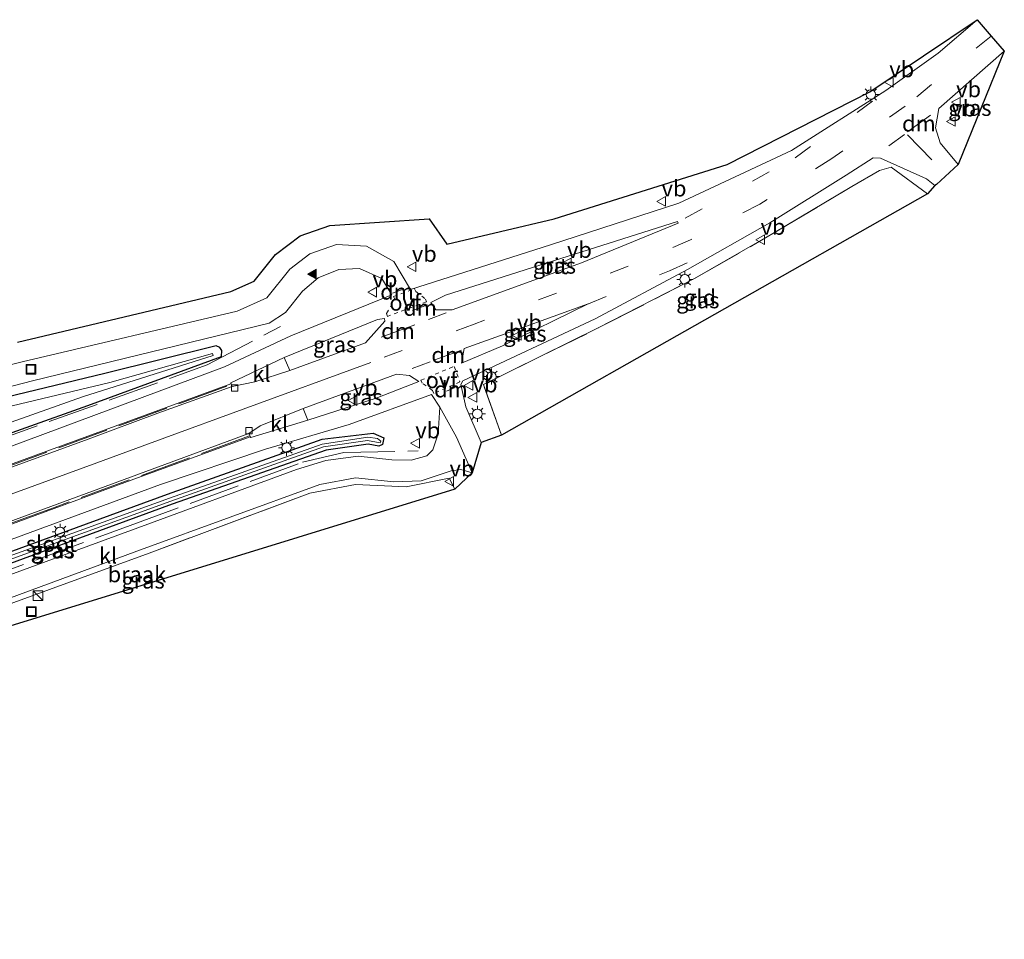
# Model space of a CAD drawing. Units: metres. Extents: x 80000 to 90006, y 387500 to 393751.
# Drawn here: x 80265 to 80419, y 392008 to 392152 of the extents above; entities that cross this region are included whole.
import ezdxf
from ezdxf.enums import TextEntityAlignment as Align

# ---------------------------------------------------------------- set-up
doc = ezdxf.new("R2010")
doc.units = ezdxf.units.M
for name, pattern in [('IE-TERREINAFSCHEIDING', [10, 8, -2]), ('VW-3-9_STREEP', [12, 3, -9]), ('VW-6060_STREEP', [1.2, 0.6, -0.6])]:
    doc.linetypes.add(name, pattern=pattern)
doc.layers.get('0').update_dxf_attribs({"lineweight": 25})
for name, color, linetype, lineweight in [('B-ME-GW-INSTEEKWATERGANG-L-B1', 10, 'Continuous', 25), ('B-ME-IE-GRASLAND-GV-B6', 93, 'Continuous', 18), ('B-ME-IE-GRONDWERKLIJN-GROND_INGERICHT-GV-B6', 253, 'Continuous', 18), ('B-ME-IE-GRONDWERKLIJN-GROND_NIETINGERICHT-GV-B6', 253, 'Continuous', 18), ('B-ME-IE-INRICHTINGSELEMENT-S-B1', 253, 'Continuous', 18), ('B-ME-IE-MEUBILAIR_WEGMEUBILAIR-LICHTMAST-S-B1', 8, 'Continuous', 18), ('B-ME-IE-TERREINAFSCHEIDING-RASTERHEKWERK-L-B1', 8, 'IE-TERREINAFSCHEIDING', 18), ('B-ME-KG-KADASTRAAL-OPNAMEDTMGRENS-L-B1', 10, 'Continuous', 25), ('B-ME-MW-MUUR-GV-B6', 8, 'IE-TERREINAFSCHEIDING-KUNSTMATIG', 18), ('B-ME-OG-WATER-GV-B6', 153, 'Continuous', 18), ('B-ME-VH-VERH_SOORT-BITUMEN-GV-B6', 8, 'IE-TERREINAFSCHEIDING-NATUURLIJK-HOUTWAL', 18), ('B-ME-VH-VERH_SOORT-KLINKERS-GV-B6', 8, 'IE-TERREINAFSCHEIDING-NATUURLIJK-HOUTWAL', 18), ('B-ME-VV-KOLK-S-B1', 8, 'Continuous', 18), ('B-ME-VW-MARKERING-39STREEP-015-L-B1', 255, 'VW-3-9_STREEP', 18), ('B-ME-VW-MARKERING-6060STRP10-GV-B6', 255, 'VW-6060_STREEP', 18), ('B-ME-VW-MARKERING-DRIEHOEK-L-B1', 7, 'VW-HAAIETAND70-R-B', 18), ('B-ME-VW-MARKERING-STREEP-015-L-B1', 7, 'Continuous', 18), ('B-ME-VW-MARKERING-VLAKMARK-S-B1', 7, 'Continuous', 18), ('B-ME-VW-MEUBILAIR_WEGMEUBILAIR-VERKEERSBORD-S-B1', 8, 'Continuous', 18)]:
    doc.layers.add(name, color=color, linetype=linetype, lineweight=lineweight)
doc.styles.add('NLCS-ISO', font='NLCS-ISO.TTF')
doc.linetypes.add('IE-TERREINAFSCHEIDING-KUNSTMATIG', pattern='A,4,[82,NLCS.SHX,S=0.75,R=90,X=0,Y=0],4,-2', length=10)
doc.linetypes.add('IE-TERREINAFSCHEIDING-NATUURLIJK-HOUTWAL', pattern='A,7,-1.5,[67,NLCS.SHX,S=0.75,R=45,X=0,Y=0],-1.5,7,-1.5,[70,NLCS.SHX,S=0.75,R=0,X=0,Y=0],-1.5', length=20)
doc.linetypes.add('VW-HAAIETAND70-R-B', pattern='A,0,-0.5,[153,NLCS.SHX,S=1,R=180,X=-0.375,Y=0],-0.5', length=1)

# ---------------------------------------------------------------- blocks, each defined once
blk = doc.blocks.new('kast')
blk.add_line((-0.75, -0.75), (0.75, 0.75))
blk.add_lwpolyline([(-0.75, 0.75), (0.75, 0.75), (0.75, -0.75), (-0.75, -0.75)], close=True)
blk = doc.blocks.new('put')
for p, q in [((0.75, 0.75), (-0.75, 0.75)), ((-0.75, 0.75), (-0.75, -0.75)), ((0.75, -0.75), (0.75, 0.75)), ((-0.75, -0.75), (0.75, -0.75))]:
    blk.add_line(p, q)
blk.add_lwpolyline([(-0.625, 0.625), (0.625, 0.625), (0.625, -0.625), (-0.625, -0.625)], close=True)
blk = doc.blocks.new('verkeersbord')
for p, q in [((0, 0.75), (-0.75, -0.625)), ((0.75, -0.625), (0, 0.75)), ((-0.75, -0.625), (0.75, -0.625))]:
    blk.add_line(p, q)
blk = doc.blocks.new('kolk')
blk.add_lwpolyline([(-0.5, -0.5), (0.5, -0.5), (0.5, 0.5), (-0.5, 0.5)], close=True)
blk = doc.blocks.new('verfsymbol')
for color in [252, 253]:
    blk.add_hatch(color=color).paths.add_polyline_path([(0.75, -0.625), (0, 0.75), (-0.75, -0.625)])
blk.add_lwpolyline([(0.75, -0.625), (0, 0.75), (-0.75, -0.625)], close=True)
blk = doc.blocks.new('lantaarnpaal')
for p, q in [((-0.75, 0), (-1.25, 0)), ((-0.88, 0.88), (-0.53, 0.53)), ((0, 0.75), (0, 1.25)), ((0.53, 0.53), (0.88, 0.88)), ((0.75, 0), (1.25, 0)), ((-0.53, -0.53), (-0.88, -0.88)), ((0, -0.75), (0, -1.25)), ((0.53, -0.53), (0.88, -0.88))]:
    blk.add_line(p, q)
blk.add_circle((0, 0), 0.75)

msp = doc.modelspace()

# ---------------------------------------------------------------- linework, layer by layer
at = {"layer": 'B-ME-GW-INSTEEKWATERGANG-L-B1'}
for points in [[(80215.778, 392070.625, 5.936), (80219.033, 392070.909, 5.897), (80246.561, 392080.987, 6.278), (80275.531, 392091.26, 6.471), (80296.409, 392098.93, 6.516), (80296.511, 392099.884, 6.588), (80296.193, 392100.364, 6.601), (80295.612, 392100.625, 6.62), (80278.194, 392096.274, 6.438), (80247.291, 392088.855, 6.253), (80227.119, 392083.143, 6.15), (80215.71, 392079.205, 6.114), (80212.343, 392076.692, 6.089), (80212.408, 392073.757, 5.988), (80215.778, 392070.625, 5.936)], [(80219.338, 392050.426, 5.998), (80218.145, 392050.708, 5.962), (80218.11, 392050.982, 5.957), (80218.747, 392051.808, 5.937), (80252.074, 392064.287, 6.267), (80287.983, 392077.406, 6.537), (80312.177, 392085.996, 6.684), (80320.174, 392086.952, 6.761), (80321.806, 392086.234, 6.744), (80321.638, 392085.206, 6.621), (80321.023, 392084.915, 6.618), (80319.378, 392085.235, 6.637), (80312.819, 392084.277, 6.628), (80288.722, 392075.835, 6.47), (80219.338, 392050.426, 5.998)]]:
    msp.add_polyline3d(points, dxfattribs=at)
at = {"layer": 'B-ME-IE-GRASLAND-GV-B6'}
for points in [[(80264.514, 392101.198, 6.411), (80297.876, 392109.08, 6.593), (80301.536, 392110.724, 6.625), (80304.89, 392114.906, 6.632), (80308.723, 392117.816, 6.657), (80313.394, 392119.44, 6.703), (80328.897, 392120.482, 6.944), (80331.678, 392116.519, 6.863), (80348.439, 392120.451, 6.99), (80375.516, 392128.953, 7.116), (80397.859, 392140.307, 7.21), (80414.627, 392151.586, 7.092), (80408.508, 392146.381, 7.067), (80400.352, 392140.504, 7.052), (80385.601, 392131.121, 7.082), (80367.958, 392122.896, 7.036), (80347.914, 392116.406, 6.929), (80325.988, 392109.431, 6.842), (80323.404, 392113.786, 6.766), (80319.134, 392116.175, 6.756), (80314.442, 392116.424, 6.723), (80310.25, 392114.967, 6.68), (80307.134, 392112.601, 6.658), (80303.546, 392108.127, 6.65), (80298.906, 392106.043, 6.613), (80265.272, 392098.096, 6.429), (80230.746, 392089.367, 6.18)], [(80411.636, 392128.958, 7.319), (80408.846, 392132.313, 7.266), (80408.099, 392134.688, 7.293), (80408.639, 392137.701, 7.279), (80418.871, 392146.649, 7.309), (80411.636, 392128.958, 7.319)], [(80399.52, 392129.965, 7.299), (80406.726, 392126.734, 7.29), (80408.013, 392125.654, 7.256), (80406.847, 392124.378, 7.348), (80401.189, 392128.551, 7.355), (80399.374, 392128.001, 7.29), (80395.039, 392125.509, 7.296), (80382.687, 392118.141, 7.258), (80370.438, 392111.108, 7.146), (80355.366, 392103.396, 7.075), (80337.408, 392094.559, 6.897), (80340.227, 392086.657, 6.887), (80337.06, 392085.473, 6.927), (80334.625, 392091.088, 6.896), (80333.855, 392094.557, 6.89), (80334.167, 392095.13, 6.9), (80354.878, 392104.801, 7.092), (80369.294, 392112.555, 7.156), (80382.188, 392119.82, 7.289), (80394.153, 392127.268, 7.322), (80398.368, 392129.985, 7.304), (80399.52, 392129.965, 7.299)], [(80367.846, 392119.793, 7.156), (80352.738, 392113.585, 7.154), (80332.502, 392106.244, 6.964), (80329.94, 392106.233, 6.88), (80329.153, 392107.357, 6.828), (80331.49, 392108.511, 6.86), (80349.496, 392114.258, 7.011), (80367.776, 392120.045, 7.143), (80367.846, 392119.793, 7.156)], [(80231.735, 392086.058, 6.251), (80266.856, 392095.117, 6.475), (80303.885, 392104.139, 6.704), (80306.461, 392105.829, 6.712), (80309.109, 392109.163, 6.711), (80311.54, 392111.219, 6.726), (80314.792, 392112.534, 6.754), (80318.039, 392112.697, 6.788), (80321.493, 392111.136, 6.837), (80323.09, 392108.575, 6.842), (80307.279, 392102.186, 6.804), (80296.913, 392097.334, 6.742), (80260.895, 392083.954, 6.498)], [(80340.374, 392100.594, 7.015), (80333.988, 392097.878, 6.97), (80334.405, 392100.188, 6.988), (80342.835, 392103.191, 7.061), (80353.796, 392107.155, 7.137), (80340.374, 392100.594, 7.015)], [(80321.991, 392104.473, 6.748), (80318.945, 392101.075, 6.738), (80307.143, 392096.756, 6.424), (80306.259, 392098.808, 6.744), (80320.842, 392104.7, 6.785), (80321.927, 392104.902, 6.76), (80321.991, 392104.473, 6.748)], [(80296.193, 392100.364, 6.601), (80296.511, 392099.884, 6.588), (80296.409, 392098.93, 6.516), (80275.531, 392091.26, 6.471), (80246.561, 392080.987, 6.278), (80219.033, 392070.909, 5.897), (80215.778, 392070.625, 5.936), (80212.408, 392073.757, 5.988), (80212.343, 392076.692, 6.089), (80215.71, 392079.205, 6.114), (80227.119, 392083.143, 6.15), (80247.291, 392088.855, 6.253), (80278.194, 392096.274, 6.438), (80295.612, 392100.625, 6.62), (80296.193, 392100.364, 6.601)], [(80212.408, 392073.757, 5.988), (80215.778, 392070.625, 5.936), (80219.033, 392070.909, 5.897), (80246.561, 392080.987, 6.278), (80275.531, 392091.26, 6.471), (80296.409, 392098.93, 6.516), (80296.511, 392099.884, 6.588), (80296.193, 392100.364, 6.601), (80295.612, 392100.625, 6.62), (80278.194, 392096.274, 6.438), (80247.291, 392088.855, 6.253), (80227.119, 392083.143, 6.15), (80215.71, 392079.205, 6.114), (80212.343, 392076.692, 6.089), (80212.408, 392073.757, 5.988)], [(80278.957, 392094.861, 5.387), (80247.273, 392087.318, 5.231), (80227.488, 392081.644, 5.209), (80216.043, 392078.046, 5.21), (80213.713, 392076.329, 5.217), (80213.963, 392074.092, 5.276), (80216.403, 392072.312, 5.302), (80218.993, 392072.157, 5.28), (80245.999, 392082.489, 5.225), (80274.704, 392092.617, 5.266), (80295.152, 392099.12, 5.946), (80295.049, 392099.433, 5.9), (80278.957, 392094.861, 5.387)], [(80320.618, 392092.425, 6.761), (80309.914, 392089, 6.724), (80309.199, 392090.797, 6.409), (80323.816, 392096.183, 6.777), (80325.856, 392095.981, 6.8), (80327.288, 392095.037, 6.848), (80320.618, 392092.425, 6.761)], [(80251.604, 392065.965, 6.361), (80286.903, 392078.909, 6.625), (80303.308, 392084.437, 6.718), (80316.379, 392088.308, 6.697), (80329.296, 392093.022, 6.841), (80330.586, 392091.005, 6.858)], [(80330.586, 392091.005, 6.858), (80330.323, 392086.871, 6.846), (80329.471, 392084.357, 6.82), (80328.548, 392083.398, 6.816), (80326.093, 392082.756, 6.764), (80323.099, 392082.782, 6.729), (80317.81, 392083.385, 6.668), (80312.765, 392082.666, 6.654), (80308.151, 392081.265, 6.647), (80282.37, 392071.812, 6.504), (80258.154, 392062.931, 6.369)], [(80312.177, 392085.996, 6.684), (80287.983, 392077.406, 6.537), (80252.074, 392064.287, 6.267), (80218.747, 392051.808, 5.937), (80218.11, 392050.982, 5.957), (80218.145, 392050.708, 5.962), (80219.338, 392050.426, 5.998), (80288.722, 392075.835, 6.47), (80312.819, 392084.277, 6.628), (80319.378, 392085.235, 6.637), (80321.023, 392084.915, 6.618), (80321.638, 392085.206, 6.621), (80321.806, 392086.234, 6.744), (80320.174, 392086.952, 6.761), (80312.177, 392085.996, 6.684)], [(80321.806, 392086.234, 6.744), (80321.638, 392085.206, 6.621), (80321.023, 392084.915, 6.618), (80319.378, 392085.235, 6.637), (80312.819, 392084.277, 6.628), (80288.722, 392075.835, 6.47), (80219.338, 392050.426, 5.998), (80218.145, 392050.708, 5.962), (80218.11, 392050.982, 5.957), (80218.747, 392051.808, 5.937), (80252.074, 392064.287, 6.267), (80287.983, 392077.406, 6.537), (80312.177, 392085.996, 6.684), (80320.174, 392086.952, 6.761), (80321.806, 392086.234, 6.744)], [(80312.204, 392085.257, 6.166), (80288.317, 392076.782, 6.047), (80252.197, 392063.748, 5.839), (80218.862, 392051.379, 5.63), (80218.923, 392050.93, 5.643), (80253.254, 392063.543, 5.848), (80288.492, 392076.304, 6.05), (80312.401, 392084.811, 6.184), (80319.282, 392085.816, 6.252), (80321.235, 392085.437, 6.32), (80321.334, 392085.724, 6.321), (80320.817, 392086.098, 6.318), (80319.335, 392086.304, 6.255), (80312.204, 392085.257, 6.166)], [(80335.624, 392080.74, 6.911), (80332.91, 392078.218, 6.685), (80332.037, 392079.92, 6.827), (80325.319, 392078.542, 6.711), (80317.371, 392078.951, 6.659), (80310.235, 392077.561, 6.615), (80285.123, 392068.212, 6.404), (80258.882, 392058.661, 6.3), (80235.295, 392049.895, 6.149), (80233.984, 392047.748, 6.241), (80232.711, 392046.538, 6.362), (80233.624, 392049.683, 6.232), (80234.72, 392050.692, 6.223), (80258.978, 392059.617, 6.371), (80283.75, 392068.715, 6.513), (80311.811, 392078.907, 6.641), (80317.413, 392079.975, 6.65), (80323.413, 392079.366, 6.73), (80327.65, 392079.517, 6.795), (80332.329, 392081.041, 6.855), (80333.859, 392081.298, 6.86), (80335.624, 392080.74, 6.911)]]:
    msp.add_polyline3d(points, dxfattribs=at)
at = {"layer": 'B-ME-IE-GRONDWERKLIJN-GROND_INGERICHT-GV-B6'}
msp.add_polyline3d([(80406.847, 392124.378, 7.348), (80340.227, 392086.657, 6.887), (80337.408, 392094.559, 6.897), (80355.366, 392103.396, 7.075), (80370.438, 392111.108, 7.146), (80382.687, 392118.141, 7.258), (80395.039, 392125.509, 7.296), (80399.374, 392128.001, 7.29), (80401.189, 392128.551, 7.355), (80406.847, 392124.378, 7.348)], dxfattribs=at)
at = {"layer": 'B-ME-IE-GRONDWERKLIJN-GROND_NIETINGERICHT-GV-B6'}
msp.add_polyline3d([(80233.984, 392047.748, 6.241), (80235.295, 392049.895, 6.149), (80258.882, 392058.661, 6.3), (80285.123, 392068.212, 6.404), (80310.235, 392077.561, 6.615), (80317.371, 392078.951, 6.659), (80325.319, 392078.542, 6.711), (80332.037, 392079.92, 6.827), (80332.91, 392078.218, 6.685), (80233.984, 392047.748, 6.241)], dxfattribs=at)
at = {"layer": 'B-ME-IE-TERREINAFSCHEIDING-RASTERHEKWERK-L-B1'}
for points in [[(80340.227, 392086.657, 6.887), (80337.408, 392094.559, 6.897), (80355.366, 392103.396, 7.075), (80370.438, 392111.108, 7.146), (80382.687, 392118.141, 7.258), (80395.039, 392125.509, 7.296), (80399.374, 392128.001, 7.29), (80401.189, 392128.551, 7.355), (80406.847, 392124.378, 7.348)], [(80210.902, 392080.205, 6.33), (80209.215, 392068.569, 6.016), (80210.209, 392066.845, 5.709), (80222.894, 392071.904, 6.003), (80227.655, 392073.722, 6.139), (80260.052, 392085.381, 6.409), (80294.216, 392097.637, 6.605), (80305.662, 392103.629, 6.701)], [(80107.418, 392024.755, 5.368), (80142.821, 392037.752, 5.361), (80168.301, 392047.077, 5.181), (80191.819, 392055.676, 5.171), (80211.55, 392062.898, 5.2), (80229.222, 392069.39, 6.32), (80261.593, 392081.223, 6.622), (80297.884, 392094.515, 6.703)], [(80300.796, 392086.524, 6.712), (80270.177, 392075.303, 6.663), (80238.554, 392063.719, 6.424), (80223.002, 392058.052, 6.217), (80207.682, 392052.438, 5.182), (80185.285, 392044.248, 5.192), (80166.676, 392037.438, 5.246), (80147.868, 392030.559, 5.371), (80126.7, 392022.789, 5.368), (80110.335, 392016.774, 5.366)], [(80202.619, 392043.415, 5.86), (80218.776, 392049.363, 6.084), (80257.929, 392063.678, 6.315), (80282.132, 392072.541, 6.462), (80309.086, 392082.396, 6.614), (80315.557, 392083.952, 6.635), (80327.185, 392084.174, 6.748)], [(80332.91, 392078.218, 6.685), (80332.037, 392079.92, 6.827), (80325.319, 392078.542, 6.711), (80317.371, 392078.951, 6.659), (80310.235, 392077.561, 6.615), (80285.123, 392068.212, 6.404)]]:
    msp.add_polyline3d(points, dxfattribs=at)
at = {"layer": 'B-ME-KG-KADASTRAAL-OPNAMEDTMGRENS-L-B1'}
msp.add_polyline3d([(80264.514, 392101.198, 6.411), (80297.876, 392109.08, 6.593), (80301.536, 392110.724, 6.625), (80304.89, 392114.906, 6.632), (80308.723, 392117.816, 6.657), (80313.394, 392119.44, 6.703), (80328.897, 392120.482, 6.944), (80331.678, 392116.519, 6.863), (80348.439, 392120.451, 6.99), (80375.516, 392128.953, 7.116), (80397.859, 392140.307, 7.21), (80414.627, 392151.586, 7.092), (80416.798, 392149.008, 7.237), (80418.871, 392146.649, 7.309), (80411.636, 392128.958, 7.319), (80408.248, 392125.803, 7.259), (80408.013, 392125.654, 7.256), (80406.847, 392124.378, 7.348), (80340.227, 392086.657, 6.887), (80337.06, 392085.473, 6.927), (80335.624, 392080.74, 6.911), (80332.91, 392078.218, 6.685), (80233.984, 392047.748, 6.241)], dxfattribs=at)
at = {"layer": 'B-ME-MW-MUUR-GV-B6'}
for points in [[(80298.092, 392094.232, 6.098), (80286.473, 392090.06, 5.724), (80275.599, 392086.042, 5.296), (80238.868, 392072.65, 3.925), (80220.117, 392065.727, 3.204), (80201.307, 392058.869, 2.606), (80182.504, 392051.988, 2.55), (80163.755, 392045.117, 3.085), (80145.007, 392038.209, 3.682), (80126.181, 392031.388, 4.294), (80107.42, 392024.469, 4.784), (80107.288, 392024.762, 4.783), (80107.257, 392024.814, 5.179), (80107.27, 392024.913, 5.177), (80142.809, 392037.909, 5.193), (80168.331, 392047.276, 4.893), (80191.958, 392055.935, 4.236), (80211.497, 392063.047, 5.025), (80229.11, 392069.526, 6.115), (80261.638, 392081.412, 6.461), (80297.879, 392094.663, 6.683), (80297.889, 392094.825, 6.692), (80298.092, 392094.232, 6.098)], [(80300.733, 392086.893, 6.095), (80301.005, 392086.298, 6.68), (80300.927, 392086.386, 6.68), (80282.329, 392079.611, 6.566), (80250.679, 392068.002, 6.338), (80223.119, 392057.904, 5.999), (80207.947, 392052.286, 4.987), (80192.268, 392046.637, 4.33), (80166.706, 392037.232, 5.072), (80139.433, 392027.291, 5.231), (80110.328, 392016.604, 5.161), (80110.249, 392016.724, 4.801), (80110.148, 392017.015, 4.796), (80128.961, 392023.892, 4.276), (80147.72, 392030.8, 3.681), (80166.509, 392037.644, 3.083), (80185.279, 392044.488, 2.564), (80204.031, 392051.389, 2.612), (80222.88, 392058.326, 3.201), (80241.615, 392065.177, 3.904), (80278.246, 392078.62, 5.3), (80288.566, 392082.418, 5.654), (80300.733, 392086.893, 6.095)]]:
    msp.add_polyline3d(points, dxfattribs=at)
at = {"layer": 'B-ME-OG-WATER-GV-B6'}
for points in [[(80295.152, 392099.12, 5.946), (80274.704, 392092.617, 5.266), (80245.999, 392082.489, 5.225), (80218.993, 392072.157, 5.28), (80216.403, 392072.312, 5.302), (80213.963, 392074.092, 5.276), (80213.713, 392076.329, 5.217), (80216.043, 392078.046, 5.21), (80227.488, 392081.644, 5.209), (80247.273, 392087.318, 5.231), (80278.957, 392094.861, 5.387), (80295.049, 392099.433, 5.9), (80295.152, 392099.12, 5.946)], [(80320.817, 392086.098, 6.318), (80321.334, 392085.724, 6.321), (80321.235, 392085.437, 6.32), (80319.282, 392085.816, 6.252), (80312.401, 392084.811, 6.184), (80288.492, 392076.304, 6.05), (80253.254, 392063.543, 5.848), (80218.923, 392050.93, 5.643), (80218.862, 392051.379, 5.63), (80252.197, 392063.748, 5.839), (80288.317, 392076.782, 6.047), (80312.204, 392085.257, 6.166), (80319.335, 392086.304, 6.255), (80320.817, 392086.098, 6.318)]]:
    msp.add_polyline3d(points, dxfattribs=at)
at = {"layer": 'B-ME-VH-VERH_SOORT-BITUMEN-GV-B6'}
for points in [[(80230.746, 392089.367, 6.18), (80265.272, 392098.096, 6.429), (80298.906, 392106.043, 6.613), (80303.546, 392108.127, 6.65), (80307.134, 392112.601, 6.658), (80310.25, 392114.967, 6.68), (80314.442, 392116.424, 6.723), (80319.134, 392116.175, 6.756), (80323.404, 392113.786, 6.766), (80325.988, 392109.431, 6.842), (80347.914, 392116.406, 6.929), (80367.958, 392122.896, 7.036), (80385.601, 392131.121, 7.082), (80400.352, 392140.504, 7.052), (80408.508, 392146.381, 7.067), (80414.627, 392151.586, 7.092), (80416.798, 392149.008, 7.237), (80418.871, 392146.649, 7.309), (80408.639, 392137.701, 7.279), (80408.099, 392134.688, 7.293), (80408.846, 392132.313, 7.266)], [(80408.846, 392132.313, 7.266), (80411.636, 392128.958, 7.319), (80408.248, 392125.803, 7.259), (80408.013, 392125.654, 7.256), (80406.726, 392126.734, 7.29), (80399.52, 392129.965, 7.299), (80398.368, 392129.985, 7.304), (80394.153, 392127.268, 7.322), (80382.188, 392119.82, 7.289), (80369.294, 392112.555, 7.156), (80354.878, 392104.801, 7.092), (80334.167, 392095.13, 6.9), (80333.855, 392094.557, 6.89), (80334.625, 392091.088, 6.896), (80337.06, 392085.473, 6.927), (80335.624, 392080.74, 6.911), (80333.177, 392086.315, 6.896), (80330.586, 392091.005, 6.858), (80329.296, 392093.022, 6.841), (80316.379, 392088.308, 6.697), (80303.308, 392084.437, 6.718), (80286.903, 392078.909, 6.625), (80251.604, 392065.965, 6.361)], [(80349.496, 392114.258, 7.011), (80331.49, 392108.511, 6.86), (80329.153, 392107.357, 6.828), (80329.94, 392106.233, 6.88), (80332.502, 392106.244, 6.964), (80352.738, 392113.585, 7.154), (80367.846, 392119.793, 7.156), (80367.776, 392120.045, 7.143), (80349.496, 392114.258, 7.011)], [(80260.895, 392083.954, 6.498), (80296.913, 392097.334, 6.742), (80307.279, 392102.186, 6.804), (80323.09, 392108.575, 6.842), (80321.493, 392111.136, 6.837), (80318.039, 392112.697, 6.788), (80314.792, 392112.534, 6.754), (80311.54, 392111.219, 6.726), (80309.109, 392109.163, 6.711), (80306.461, 392105.829, 6.712), (80303.885, 392104.139, 6.704), (80266.856, 392095.117, 6.475), (80231.735, 392086.058, 6.251)], [(80353.796, 392107.155, 7.137), (80342.835, 392103.191, 7.061), (80334.405, 392100.188, 6.988), (80333.988, 392097.878, 6.97), (80340.374, 392100.594, 7.015), (80353.796, 392107.155, 7.137)], [(80238.868, 392072.65, 3.925), (80275.599, 392086.042, 5.296), (80286.473, 392090.06, 5.724), (80298.092, 392094.232, 6.098), (80301.646, 392095.004, 6.22), (80307.143, 392096.756, 6.424), (80318.945, 392101.075, 6.738), (80321.991, 392104.473, 6.748)], [(80321.991, 392104.473, 6.748), (80321.927, 392104.902, 6.76), (80320.842, 392104.7, 6.785), (80306.259, 392098.808, 6.744), (80297.889, 392094.825, 6.692), (80297.879, 392094.663, 6.683), (80261.638, 392081.412, 6.461)], [(80250.679, 392068.002, 6.338), (80282.329, 392079.611, 6.566), (80300.927, 392086.386, 6.68), (80301.005, 392086.298, 6.68), (80309.914, 392089, 6.724), (80320.618, 392092.425, 6.761), (80327.288, 392095.037, 6.848), (80325.856, 392095.981, 6.8), (80323.816, 392096.183, 6.777), (80309.199, 392090.797, 6.409), (80302.492, 392088.089, 6.19), (80300.733, 392086.893, 6.095), (80288.566, 392082.418, 5.654), (80278.246, 392078.62, 5.3), (80241.615, 392065.177, 3.904)]]:
    msp.add_polyline3d(points, dxfattribs=at)
at = {"layer": 'B-ME-VH-VERH_SOORT-KLINKERS-GV-B6'}
for points in [[(80307.143, 392096.756, 6.424), (80301.646, 392095.004, 6.22), (80298.092, 392094.232, 6.098), (80297.889, 392094.825, 6.692), (80306.259, 392098.808, 6.744), (80307.143, 392096.756, 6.424)], [(80258.154, 392062.931, 6.369), (80282.37, 392071.812, 6.504), (80308.151, 392081.265, 6.647), (80312.765, 392082.666, 6.654), (80317.81, 392083.385, 6.668), (80323.099, 392082.782, 6.729), (80326.093, 392082.756, 6.764), (80328.548, 392083.398, 6.816), (80329.471, 392084.357, 6.82), (80330.323, 392086.871, 6.846), (80330.586, 392091.005, 6.858), (80333.177, 392086.315, 6.896)], [(80309.914, 392089, 6.724), (80301.005, 392086.298, 6.68), (80300.733, 392086.893, 6.095), (80302.492, 392088.089, 6.19), (80309.199, 392090.797, 6.409), (80309.914, 392089, 6.724)], [(80333.177, 392086.315, 6.896), (80335.624, 392080.74, 6.911), (80333.859, 392081.298, 6.86), (80332.329, 392081.041, 6.855), (80327.65, 392079.517, 6.795), (80323.413, 392079.366, 6.73), (80317.413, 392079.975, 6.65), (80311.811, 392078.907, 6.641), (80283.75, 392068.715, 6.513), (80258.978, 392059.617, 6.371)]]:
    msp.add_polyline3d(points, dxfattribs=at)
at = {"layer": 'B-ME-VW-MARKERING-39STREEP-015-L-B1'}
for p, q in [((80403.244, 392133.636, 7.293), (80399.2, 392130.662, 7.297)), ((80331.598, 392105.773, 6.96), (80326.888, 392104.016, 6.881)), ((80326.277, 392097.057, 6.857), (80329.101, 392098.097, 6.93))]:
    msp.add_line(p, q, dxfattribs=at)
for points in [[(80416.798, 392149.008, 7.237), (80403.363, 392138.072, 7.217), (80391.901, 392129.877, 7.251), (80380.642, 392122.753, 7.286), (80369.772, 392117.158, 7.243), (80360.049, 392113.039, 7.236), (80335.931, 392104.013, 7.08), (80321.136, 392098.548, 6.839)], [(80368.964, 392120.572, 7.152), (80386.135, 392130.018, 7.16), (80399.678, 392139.866, 7.069)], [(80353.844, 392107.163, 7.142), (80366.517, 392112.356, 7.169), (80374.673, 392115.968, 7.21)]]:
    msp.add_polyline3d(points, dxfattribs=at)
at = {"layer": 'B-ME-VW-MARKERING-6060STRP10-GV-B6'}
for points in [[(80328.49, 392107.471, 6.85), (80322.402, 392105.206, 6.779), (80322.241, 392105.675, 6.795), (80323.519, 392107.89, 6.837), (80323.356, 392108.33, 6.845), (80326.624, 392109.531, 6.864), (80326.807, 392109.077, 6.856), (80328.329, 392107.912, 6.854), (80328.49, 392107.471, 6.85)], [(80333.729, 392094.957, 6.9), (80329.638, 392093.174, 6.867), (80329.435, 392093.642, 6.865), (80327.826, 392094.767, 6.854), (80327.636, 392095.234, 6.859), (80332.82, 392097.4, 6.953), (80333.729, 392094.957, 6.9)]]:
    msp.add_polyline3d(points, dxfattribs=at)
at = {"layer": 'B-ME-VW-MARKERING-DRIEHOEK-L-B1'}
for p, q in [((80407.306, 392136.687, 7.275), (80403.71, 392134.053, 7.293)), ((80323.194, 392108.827, 6.848), (80324.593, 392109.344, 6.843)), ((80326.319, 392106.114, 6.828), (80328.675, 392106.992, 6.847)), ((80321.423, 392101.954, 6.782), (80326.654, 392103.9, 6.88)), ((80329.792, 392098.423, 6.947), (80333.996, 392099.955, 6.998)), ((80332.99, 392094.099, 6.909), (80331.636, 392093.495, 6.919))]:
    msp.add_line(p, q, dxfattribs=at)
at = {"layer": 'B-ME-VW-MARKERING-STREEP-015-L-B1'}
msp.add_line((80407.561, 392129.69, 7.314), (80403.716, 392133.594, 7.302), dxfattribs=at)
msp.add_polyline3d([(80073.462, 392007.838, 5.28), (80097.122, 392016.525, 5.108), (80109.164, 392020.915, 4.843), (80127.561, 392027.66, 4.342), (80146.35, 392034.521, 3.754), (80165.153, 392041.392, 3.14), (80183.885, 392048.274, 2.626), (80202.654, 392055.138, 2.678), (80221.48, 392062.019, 3.277), (80240.222, 392068.916, 3.973), (80276.908, 392082.339, 5.35), (80287.583, 392086.232, 5.761), (80299.814, 392090.717, 6.217), (80319.77, 392098.026, 6.805)], dxfattribs=at)

# ---------------------------------------------------------------- block references
at = {"layer": 'B-ME-IE-INRICHTINGSELEMENT-S-B1', "rotation": 90}
for name, p in [('put', (80266.636, 392096.94, 6.452)), ('kast', (80267.73, 392061.534, 6.36)), ('put', (80266.705, 392059.069, 6.295))]:
    msp.add_blockref(name, p, dxfattribs=at)
at = {"layer": 'B-ME-IE-MEUBILAIR_WEGMEUBILAIR-LICHTMAST-S-B1', "rotation": 90}
for p in [(80397.991, 392139.898, 7.135), (80368.892, 392111, 7.104), (80338.654, 392095.791, 6.859), (80336.449, 392089.98, 6.862), (80306.612, 392084.684, 6.681), (80271.18, 392071.526, 6.389)]:
    msp.add_blockref('lantaarnpaal', p, dxfattribs=at)
at = {"layer": 'B-ME-VV-KOLK-S-B1', "rotation": 90}
for p in [(80298.491, 392094.008, 6.044), (80300.721, 392087.336, 6.064)]:
    msp.add_blockref('kolk', p, dxfattribs=at)
at = {"layer": 'B-ME-VW-MARKERING-VLAKMARK-S-B1', "rotation": 90}
msp.add_blockref('verfsymbol', (80310.634, 392111.833, 6.724), dxfattribs=at)
at = {"layer": 'B-ME-VW-MEUBILAIR_WEGMEUBILAIR-VERKEERSBORD-S-B1', "rotation": 90}
for p in [(80400.888, 392141.807, 7.115), (80411.342, 392138.686, 7.277), (80410.584, 392135.678, 7.281), (80365.274, 392123.174, 6.96), (80380.756, 392117.185, 7.248), (80326.215, 392112.96, 6.781), (80350.481, 392113.579, 7.008), (80320.061, 392109.008, 6.785), (80320.061, 392108.989, 6.785), (80342.668, 392102.225, 7.011), (80335.128, 392094.429, 6.824), (80316.984, 392092.039, 6.704), (80335.722, 392092.551, 6.815), (80326.757, 392085.371, 6.689), (80332.101, 392079.411, 6.792)]:
    msp.add_blockref('verkeersbord', p, dxfattribs=at)

# ---------------------------------------------------------------- texts
at = {"layer": 'B-ME-IE-GRASLAND-GV-B6', "ltscale": 0.2, "style": 'NLCS-ISO'}
for p in [(80413.485, 392137.8035), (80348.4995, 392113.139), (80370.934, 392107.729), (80343.892, 392102.5165), (80314.125, 392100.829), (80318.2435, 392092.5915), (80269.958, 392068.689), (80269.958, 392068.689), (80270.098, 392068.617), (80284.1675, 392063.918)]:
    msp.add_text('gras', height=2.5, dxfattribs=at).set_placement(p, align=Align.MIDDLE_CENTER)
at = {"layer": 'B-ME-IE-GRONDWERKLIJN-GROND_INGERICHT-GV-B6', "ltscale": 0.2, "style": 'NLCS-ISO'}
msp.add_text('gld', height=2.5, dxfattribs=at).set_placement((80371.2963, 392108.1536), align=Align.MIDDLE_CENTER)
at = {"layer": 'B-ME-IE-GRONDWERKLIJN-GROND_NIETINGERICHT-GV-B6', "ltscale": 0.2, "style": 'NLCS-ISO'}
msp.add_text('braak', height=2.5, dxfattribs=at).set_placement((80283.2105, 392064.8983), align=Align.MIDDLE_CENTER)
at = {"layer": 'B-ME-OG-WATER-GV-B6', "ltscale": 0.2, "style": 'NLCS-ISO'}
msp.add_text('sloot', height=2.5, dxfattribs=at).set_placement((80269.8387, 392069.6667), align=Align.MIDDLE_CENTER)
at = {"layer": 'B-ME-VH-VERH_SOORT-BITUMEN-GV-B6', "ltscale": 0.2, "style": 'NLCS-ISO'}
for p in [(80348.4569, 392113.0685), (80343.5073, 392102.8044)]:
    msp.add_text('bit', height=2.5, dxfattribs=at).set_placement(p, align=Align.MIDDLE_CENTER)
at = {"layer": 'B-ME-VH-VERH_SOORT-KLINKERS-GV-B6', "ltscale": 0.2, "style": 'NLCS-ISO'}
for p in [(80302.6845, 392096.2279), (80305.4374, 392088.4158), (80278.6794, 392067.8195)]:
    msp.add_text('kl', height=2.5, dxfattribs=at).set_placement(p, align=Align.MIDDLE_CENTER)
at = {"layer": 'B-ME-VW-MARKERING-6060STRP10-GV-B6', "ltscale": 0.2, "style": 'NLCS-ISO'}
for p in [(80325.1674, 392107.3623), (80330.8465, 392095.2507)]:
    msp.add_text('ovf', height=2.5, dxfattribs=at).set_placement(p, align=Align.MIDDLE_CENTER)
at = {"layer": 'B-ME-VW-MARKERING-DRIEHOEK-L-B1', "ltscale": 0.2, "style": 'NLCS-ISO'}
for p in [(80405.508, 392135.37), (80323.8935, 392109.0855), (80327.497, 392106.553), (80324.0385, 392102.927), (80331.894, 392099.189), (80332.313, 392093.797)]:
    msp.add_text('dm', height=2.5, dxfattribs=at).set_placement(p, align=Align.MIDDLE_CENTER)
at = {"layer": 'B-ME-VW-MEUBILAIR_WEGMEUBILAIR-VERKEERSBORD-S-B1', "ltscale": 0.2, "style": 'NLCS-ISO'}
for p in [(80400.888, 392141.807, 7.115), (80411.342, 392138.686, 7.277), (80410.584, 392135.678, 7.281), (80365.274, 392123.174, 6.96), (80380.756, 392117.185, 7.248), (80350.481, 392113.579, 7.008), (80326.215, 392112.96, 6.781), (80320.061, 392109.008, 6.785), (80320.061, 392108.989, 6.785), (80342.668, 392102.225, 7.011), (80335.128, 392094.429, 6.824), (80316.984, 392092.039, 6.704), (80335.722, 392092.551, 6.815), (80326.757, 392085.371, 6.689), (80332.101, 392079.411, 6.792)]:
    msp.add_text('vb', height=2.5, dxfattribs=at).set_placement(p, align=Align.BOTTOM_LEFT)

doc.saveas('drawing.dxf')
